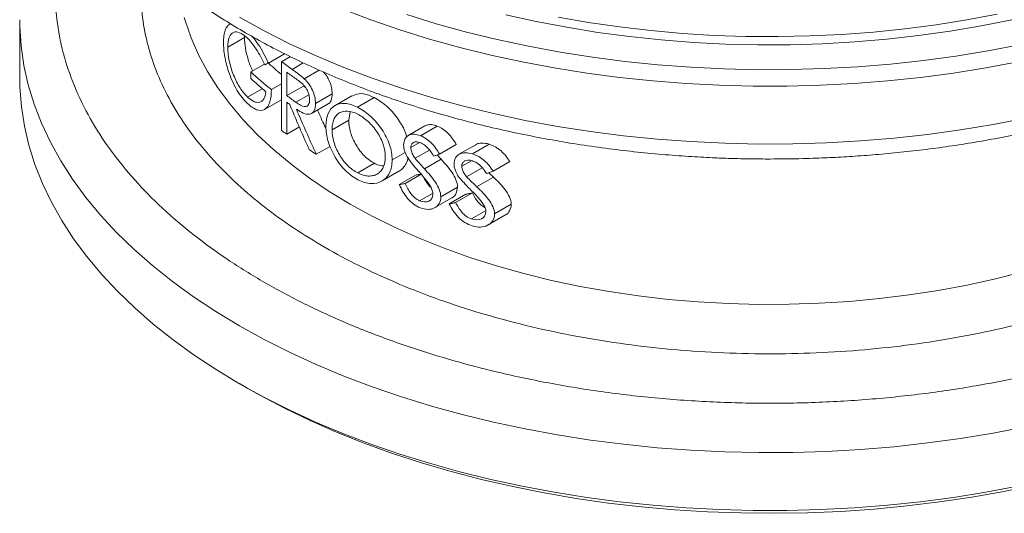
# Model space of a CAD drawing. Units: millimetres. Extents: x 329 to 880, y 463 to 931.
# Drawn here: x 753 to 836, y 822 to 863 of the extents above; entities that cross this region are included whole.
import ezdxf

# ---------------------------------------------------------------- set-up
doc = ezdxf.new("R2010")
doc.units = ezdxf.units.MM

msp = doc.modelspace()

# ---------------------------------------------------------------- linework, layer by layer
at = {"color": 7, "linetype": 'Continuous', "lineweight": 15}
for p, q in [((752.571, 863.302), (752.571, 858.403)), ((770.411, 862.97), (770.342, 862.931)), ((771.59, 861.788), (770.175, 860.972)), ((774.986, 860.42), (773.628, 859.636)), ((775.475, 860.176), (774.732, 859.748)), ((773.275, 859.542), (772.128, 858.88)), ((774.732, 853.928), (774.732, 859.748)), ((776.574, 859.652), (775.616, 859.099)), ((775.172, 856.872), (775.172, 858.851)), ((777.921, 859.035), (776.654, 858.304)), ((773.101, 857.461), (771.863, 856.746)), ((774.732, 857.875), (773.877, 857.382)), ((776.586, 857.688), (775.172, 856.872)), ((776.748, 857.57), (776.586, 857.688)), ((777.048, 856.946), (775.946, 856.31)), ((779.019, 857.036), (777.605, 856.22)), ((780.676, 856.863), (779.261, 856.046)), ((782.57, 856.704), (781.156, 855.888)), ((773.301, 855.71), (774.719, 856.528)), ((775.172, 853.601), (775.172, 856.307)), ((777.26, 855.36), (778.674, 856.176)), ((780.42, 854.8), (780.53, 855.5)), ((776.246, 854.221), (775.172, 853.601)), ((780.42, 854.8), (779.006, 853.983)), ((786.867, 854.311), (785.452, 853.494)), ((787.914, 854.299), (786.5, 853.482)), ((778.837, 852.576), (777.674, 851.905)), ((786.417, 852.903), (785.669, 852.471)), ((789.518, 852.743), (788.104, 851.927)), ((791.161, 852.72), (789.748, 851.904)), ((792.308, 852.766), (790.893, 851.949)), ((785.2, 852.067), (784.094, 851.428)), ((787.243, 852.258), (786.044, 851.566)), ((787.908, 851.858), (788.233, 851.497)), ((782.596, 851.145), (781.182, 850.328)), ((788.233, 851.497), (786.819, 850.681)), ((790.803, 851.366), (789.987, 850.895)), ((791.704, 850.763), (790.396, 850.008)), ((794.057, 851.294), (792.643, 850.478)), ((783.234, 849.653), (784.648, 850.469)), ((786.11, 850.156), (784.696, 849.339)), ((786.604, 850.243), (785.19, 849.427)), ((792.656, 849.981), (791.242, 849.164)), ((792.281, 850.344), (792.656, 849.981)), ((789.623, 849.115), (788.209, 848.299)), ((787.51, 848.599), (786.417, 847.969)), ((790.339, 848.528), (788.924, 847.711)), ((790.878, 848.641), (789.464, 847.824)), ((787.716, 847.394), (789.131, 848.211)), ((794.172, 847.671), (792.758, 846.855)), ((791.994, 847.118), (790.803, 846.431)), ((792.218, 845.924), (793.633, 846.74)), ((771.163, 832.486), (771.87, 832.078))]:
    msp.add_line(p, q, dxfattribs=at)
at = {"color": 7, "linetype": 'Continuous', "lineweight": 15, "flags": 128}
for points in [[(837.044, 859.73), (834.334, 859.222), (831.587, 858.784), (828.809, 858.418), (826.005, 858.124), (823.181, 857.903), (820.343, 857.756), (817.496, 857.682), (814.646, 857.682), (811.8, 857.756), (808.961, 857.903), (806.138, 858.124), (803.334, 858.418), (800.556, 858.784), (797.809, 859.222), (795.098, 859.73), (792.431, 860.308), (789.81, 860.955), (787.243, 861.668), (784.733, 862.448), (782.287, 863.292), (779.909, 864.198)], [(837.189, 861.189), (834.509, 860.673), (831.792, 860.227), (829.043, 859.852), (826.267, 859.55), (823.47, 859.32), (820.658, 859.164), (817.837, 859.081), (815.012, 859.072), (812.189, 859.136), (809.374, 859.275), (806.573, 859.486), (803.791, 859.77), (801.035, 860.127), (798.309, 860.555), (795.619, 861.053), (792.971, 861.622), (790.371, 862.258), (787.823, 862.962), (785.332, 863.732)], [(836.52, 863.291), (833.931, 862.776), (831.303, 862.331), (828.641, 861.958), (825.953, 861.656), (823.243, 861.427), (820.518, 861.271), (817.783, 861.188), (815.044, 861.179), (812.308, 861.243), (809.579, 861.381), (806.865, 861.592), (804.171, 861.876), (801.502, 862.231), (798.865, 862.658), (796.265, 863.156), (793.709, 863.722)], [(835.294, 863.771), (832.725, 863.286), (830.12, 862.87), (827.484, 862.525), (824.823, 862.252), (822.142, 862.052), (819.448, 861.924), (816.747, 861.869), (814.044, 861.887), (811.346, 861.979), (808.658, 862.143), (805.986, 862.38), (803.337, 862.689), (800.716, 863.069), (798.128, 863.52)], [(752.571, 858.403), (752.587, 857.58), (752.715, 855.937), (752.97, 854.299), (753.353, 852.668), (753.862, 851.05), (754.496, 849.446), (755.254, 847.86), (756.135, 846.296), (757.136, 844.755), (758.256, 843.243), (759.492, 841.761), (760.843, 840.312), (762.304, 838.9), (763.874, 837.527), (765.549, 836.196), (767.326, 834.91), (769.201, 833.671), (771.17, 832.482), (773.23, 831.345), (775.376, 830.263), (777.604, 829.237), (779.909, 828.27), (782.287, 827.364), (784.733, 826.52), (787.243, 825.741), (789.81, 825.027), (792.431, 824.38), (795.098, 823.802), (797.809, 823.294), (800.556, 822.856), (803.334, 822.49), (806.138, 822.196), (808.961, 821.976), (811.8, 821.828), (814.646, 821.754), (817.496, 821.754), (820.343, 821.828), (823.181, 821.976), (826.005, 822.196), (828.809, 822.49), (831.587, 822.856), (834.334, 823.294), (837.044, 823.802)], [(771.87, 832.078), (772.887, 831.504), (774.973, 830.404), (777.143, 829.359), (779.392, 828.373), (781.716, 827.446), (784.11, 826.58), (786.57, 825.778), (789.09, 825.041), (791.665, 824.371), (794.29, 823.768), (796.959, 823.234), (799.668, 822.771), (802.41, 822.378), (805.18, 822.058), (807.972, 821.81), (810.78, 821.635), (813.6, 821.534), (816.424, 821.506), (819.248, 821.553), (822.065, 821.672), (824.871, 821.865), (827.658, 822.131), (830.421, 822.47), (833.155, 822.88), (835.854, 823.361), (838.513, 823.912)]]:
    msp.add_lwpolyline(points, dxfattribs=at)
at = {"color": 8, "linetype": 'Continuous', "lineweight": 15, "flags": 128}
for points in [[(837.688, 828.834), (834.962, 828.304), (832.196, 827.846), (829.398, 827.461), (826.572, 827.149), (823.724, 826.912), (820.861, 826.749), (817.988, 826.661), (815.111, 826.649), (812.236, 826.711), (809.369, 826.849), (806.516, 827.062), (803.682, 827.349), (800.874, 827.71), (798.097, 828.144), (795.357, 828.65), (792.659, 829.227), (790.01, 829.874), (787.414, 830.59), (784.876, 831.373), (782.403, 832.221), (779.999, 833.133), (777.669, 834.108), (775.418, 835.142), (773.25, 836.234), (771.17, 837.381), (769.182, 838.582), (767.291, 839.833), (765.499, 841.133), (763.812, 842.478), (762.232, 843.866), (760.762, 845.294), (759.406, 846.758), (758.166, 848.257), (757.045, 849.787), (756.045, 851.344), (755.168, 852.926), (754.417, 854.529), (753.791, 856.15), (753.294, 857.786), (752.926, 859.433), (752.687, 861.088), (752.578, 862.748), (752.571, 863.302)], [(766.486, 863.5), (766.566, 863.225), (767.071, 861.772), (767.704, 860.336), (768.462, 858.921), (769.345, 857.529), (770.35, 856.166), (771.474, 854.834), (772.715, 853.537), (774.068, 852.278), (775.532, 851.061), (777.101, 849.888), (778.771, 848.763), (780.539, 847.689), (782.4, 846.669), (784.348, 845.704), (786.379, 844.798), (788.488, 843.954), (790.669, 843.172), (792.916, 842.456), (795.223, 841.807), (797.585, 841.227), (799.995, 840.717), (802.447, 840.279), (804.934, 839.914), (807.45, 839.623), (809.989, 839.406), (812.544, 839.264), (815.108, 839.198), (817.675, 839.207), (820.237, 839.293), (822.789, 839.453), (825.323, 839.689), (827.833, 839.998), (830.312, 840.382), (832.754, 840.838), (835.152, 841.365), (837.501, 841.963)], [(771.17, 863.511), (773.25, 862.363), (775.418, 861.271), (777.669, 860.237), (779.999, 859.263), (782.403, 858.351), (784.876, 857.502), (787.414, 856.719), (790.01, 856.003), (792.659, 855.356), (795.357, 854.779), (798.097, 854.273), (800.874, 853.839), (803.682, 853.478), (806.516, 853.191), (809.369, 852.978), (812.236, 852.841), (815.111, 852.778), (817.988, 852.79), (820.861, 852.878), (823.724, 853.041), (826.572, 853.278), (829.398, 853.59), (832.196, 853.975), (834.962, 854.433), (837.688, 854.963)]]:
    msp.add_lwpolyline(points, dxfattribs=at)
at = {"color": 7, "linetype": 'Continuous', "lineweight": 15}
for centre, radius, start, end in [((796.613, 884.863), 34.141, 227.48836, 230.14111), ((798.409, 891.101), 39.289, 232.94129, 234.54052), ((795.554, 884.449), 34.677, 227.50492, 231.3105), ((795.239, 883.53), 34.2, 227.48955, 230.335), ((798.884, 891.188), 40.099, 233.7486, 235.14077), ((798.497, 888.111), 39.44, 233.74385, 234.20244), ((798.148, 884.931), 38.852, 232.93679, 233.74522), ((800.993, 889.064), 43.87, 236.97302, 237.88983)]:
    msp.add_arc(centre, radius, start, end, dxfattribs=at)
for points, knots in [([(752.577, 889.332), (752.586, 888.849), (752.604, 887.819), (752.773, 886.242), (753.057, 884.601), (753.464, 882.956), (753.993, 881.31), (754.647, 879.668), (755.428, 878.032), (756.305, 876.465), (757.262, 874.972), (758.282, 873.556), (759.398, 872.167), (760.606, 870.808), (761.905, 869.481), (763.293, 868.189), (764.766, 866.934), (766.321, 865.717), (767.956, 864.542), (769.667, 863.409), (771.452, 862.32), (773.307, 861.277), (775.229, 860.28), (777.214, 859.333), (779.26, 858.435), (781.362, 857.588), (783.516, 856.792), (785.72, 856.05), (787.969, 855.361), (790.259, 854.728), (792.585, 854.149), (794.943, 853.628), (797.326, 853.163), (799.728, 852.756), (802.137, 852.408), (804.537, 852.119), (806.892, 851.89), (809.112, 851.724), (811.041, 851.618), (812.78, 851.552), (814.401, 851.513), (815.521, 851.508), (816.071, 851.506)], [0, 0, 0, 0, 0.023356, 0.049764, 0.076412, 0.103334, 0.130558, 0.158102, 0.185978, 0.214184, 0.239698, 0.265305, 0.290992, 0.316746, 0.342553, 0.3684, 0.394276, 0.420171, 0.446074, 0.471979, 0.497878, 0.523766, 0.54964, 0.575495, 0.601329, 0.62714, 0.652925, 0.678681, 0.704404, 0.730088, 0.755725, 0.781304, 0.806806, 0.832199, 0.857429, 0.882389, 0.906841, 0.930135, 0.950561, 0.965874, 0.983237, 1, 1, 1, 1]), ([(769.816, 861.362), (769.824, 861.563), (769.84, 861.963), (769.953, 862.433), (770.121, 862.766), (770.277, 862.873), (770.348, 862.922)], [0, 0, 0, 0, 0.26073, 0.520098, 0.780547, 1, 1, 1, 1]), ([(770.175, 860.972), (770.184, 861.645), (770.356, 862.105), (770.968, 862.357), (771.373, 862.174), (771.808, 861.778)], [0, 0, 0, 0, 0.5, 0.5, 1, 1, 1, 1]), ([(771.597, 861.921), (771.595, 861.913), (771.588, 861.874), (771.589, 861.826), (771.59, 861.788)], [0, 0, 0, 0, 0.222433, 1, 1, 1, 1]), ([(771.59, 861.788), (771.607, 861.494), (771.642, 860.908), (771.898, 859.923), (772.129, 859.25), (772.289, 858.977), (772.291, 858.974)], [0, 0, 0, 0, 0.328409, 0.656219, 0.995771, 1, 1, 1, 1]), ([(771.808, 861.778), (772.076, 861.511), (772.35, 861.173), (772.858, 860.389), (773.093, 859.938), (773.308, 859.475)], [0, 0, 0, 0, 0.5, 0.5, 1, 1, 1, 1]), ([(772.239, 861.891), (772.254, 861.875), (772.431, 861.687), (772.77, 861.213), (773.225, 860.464), (773.493, 859.913), (773.628, 859.636)], [0, 0, 0, 0, 0.030075, 0.352261, 0.674763, 1, 1, 1, 1]), ([(769.816, 861.362), (769.822, 860.996), (769.851, 860.601), (769.996, 859.775), (770.111, 859.346), (770.244, 858.926)], [0, 0, 0, 0, 0.5, 0.5, 1, 1, 1, 1]), ([(771.863, 856.746), (771.639, 856.962), (771.42, 857.223), (771.018, 857.854), (770.832, 858.22), (770.366, 859.381), (770.18, 860.266), (770.175, 860.972)], [0, 0, 0, 0, 0.25, 0.25, 0.5, 0.5, 1, 1, 1, 1]), ([(773.308, 859.475), (773.335, 859.488), (773.361, 859.502), (773.388, 859.515), (773.414, 859.529), (773.441, 859.542), (773.468, 859.556), (773.521, 859.582), (773.575, 859.609), (773.628, 859.636)], [0, 0, 0, 0, 0.250003, 0.250003, 0.250003, 0.500004, 0.500004, 0.500004, 1, 1, 1, 1]), ([(775.616, 859.099), (775.701, 859.038), (775.787, 858.978), (775.873, 858.916), (775.959, 858.853), (776.045, 858.79), (776.132, 858.725), (776.305, 858.597), (776.481, 858.463), (776.654, 858.304)], [0, 0, 0, 0, 0.250005, 0.250005, 0.250005, 0.500031, 0.500031, 0.500031, 1, 1, 1, 1]), ([(770.244, 858.926), (770.437, 858.35), (770.676, 857.8), (771.226, 856.878), (771.535, 856.507), (771.853, 856.201)], [0, 0, 0, 0, 0.5, 0.5, 1, 1, 1, 1]), ([(772.128, 858.88), (772.128, 858.787), (772.128, 858.693), (772.128, 858.6), (772.128, 858.553), (772.128, 858.506), (772.128, 858.459), (772.128, 858.412), (772.128, 858.366), (772.128, 858.319)], [0, 0, 0, 0, 0.499949, 0.499949, 0.499949, 0.749974, 0.749974, 0.749974, 1, 1, 1, 1]), ([(775.965, 858.284), (776.094, 858.193), (776.224, 858.105), (776.419, 857.946), (776.484, 857.888), (776.611, 857.759), (776.673, 857.687), (776.788, 857.529), (776.84, 857.445), (776.934, 857.266), (776.975, 857.172), (777.041, 856.986), (777.065, 856.892), (777.097, 856.711), (777.105, 856.623), (777.108, 856.538)], [0, 0, 0, 0, 0.25, 0.25, 0.375, 0.375, 0.5, 0.5, 0.625, 0.625, 0.75, 0.75, 0.875, 0.875, 1, 1, 1, 1]), ([(776.654, 858.304), (776.919, 858.046), (777.169, 857.711), (777.521, 856.957), (777.599, 856.565), (777.605, 856.22)], [0, 0, 0, 0, 0.5, 0.5, 1, 1, 1, 1]), ([(778.262, 858.885), (778.353, 858.784), (778.56, 858.553), (778.809, 858.079), (778.984, 857.541), (779.007, 857.209), (779.019, 857.036)], [0, 0, 0, 0, 0.202501, 0.461394, 0.720795, 1, 1, 1, 1]), ([(771.853, 856.201), (772.107, 855.971), (772.37, 855.775), (772.869, 855.591), (773.106, 855.597), (773.497, 855.823), (773.65, 856.04), (773.837, 856.632), (773.868, 856.996), (773.877, 857.382)], [0, 0, 0, 0, 0.25, 0.25, 0.5, 0.5, 0.75, 0.75, 1, 1, 1, 1]), ([(773.408, 857.203), (773.377, 856.962), (773.321, 856.746), (773.131, 856.444), (773.002, 856.353), (772.711, 856.284), (772.545, 856.304), (772.208, 856.459), (772.035, 856.591), (771.863, 856.746)], [0, 0, 0, 0, 0.25, 0.25, 0.5, 0.5, 0.75, 0.75, 1, 1, 1, 1]), ([(775.946, 856.31), (775.881, 856.356), (775.815, 856.403), (775.75, 856.449), (775.685, 856.496), (775.621, 856.543), (775.556, 856.59), (775.427, 856.683), (775.299, 856.777), (775.172, 856.872)], [0, 0, 0, 0, 0.000308237, 0.000308237, 0.000308237, 0.000616473, 0.000616473, 0.000616473, 0.001232911, 0.001232911, 0.001232911, 0.001232911]), ([(779.019, 857.036), (779, 856.837), (778.967, 856.494), (778.804, 856.23), (778.687, 856.195), (778.668, 856.189)], [0, 0, 0, 0, 0.539277, 0.9267627, 1, 1, 1, 1]), ([(780.691, 856.832), (780.872, 856.919), (781.268, 857.111), (781.958, 856.98), (782.415, 856.774), (782.57, 856.704)], [0, 0, 0, 0, 0.356984, 0.781402, 1, 1, 1, 1]), ([(782.57, 856.704), (782.762, 856.594), (783.144, 856.375), (783.702, 855.937), (784.209, 855.407), (784.751, 854.687), (785.149, 853.987), (785.29, 853.504), (785.323, 853.391)], [0, 0, 0, 0, 0.16609, 0.331535, 0.489198, 0.647039, 0.91698, 1, 1, 1, 1]), ([(777.082, 852.282), (776.94, 852.6), (776.799, 852.919), (776.659, 853.238), (776.45, 853.716), (776.242, 854.196), (776.036, 854.676), (775.831, 855.157), (775.628, 855.639), (775.427, 856.122)], [0, 0, 0, 0, 0.24996, 0.24996, 0.24996, 0.624954, 0.624954, 0.624954, 1, 1, 1, 1]), ([(777.108, 856.538), (777.105, 856.455), (777.098, 856.377), (777.068, 856.234), (777.042, 856.171), (776.976, 856.066), (776.936, 856.023), (776.841, 855.965), (776.787, 855.95), (776.609, 855.943), (776.476, 855.995), (776.211, 856.133), (776.078, 856.22), (775.946, 856.31)], [0, 0, 0, 0, 0.125, 0.125, 0.25, 0.25, 0.375, 0.375, 0.5, 0.5, 0.75, 0.75, 1, 1, 1, 1]), ([(777.605, 856.22), (777.597, 855.983), (777.568, 855.763), (777.394, 855.434), (777.26, 855.33), (776.772, 855.241), (776.364, 855.469), (775.984, 855.727)], [0, 0, 0, 0, 0.25, 0.25, 0.5, 0.5, 1, 1, 1, 1]), ([(781.156, 855.888), (780.787, 856.068), (780.426, 856.192), (779.771, 856.239), (779.474, 856.178), (778.989, 855.879), (778.803, 855.648), (778.547, 855.052), (778.494, 854.687), (778.486, 854.289)], [0, 0, 0, 0, 0.25, 0.25, 0.5, 0.5, 0.75, 0.75, 1, 1, 1, 1]), ([(784.094, 851.428), (784.083, 851.842), (784.024, 852.275), (783.726, 853.155), (783.496, 853.599), (782.937, 854.425), (782.615, 854.803), (781.902, 855.445), (781.528, 855.686), (781.156, 855.888)], [0, 0, 0, 0, 0.25, 0.25, 0.5, 0.5, 0.75, 0.75, 1, 1, 1, 1]), ([(775.984, 855.727), (776.258, 855.086), (776.535, 854.447), (776.817, 853.81), (776.958, 853.491), (777.1, 853.173), (777.242, 852.856), (777.385, 852.538), (777.529, 852.221), (777.674, 851.905)], [0, 0, 0, 0, 0.499942, 0.499942, 0.499942, 0.749963, 0.749963, 0.749963, 1, 1, 1, 1]), ([(777.779, 855.659), (777.79, 855.634), (777.939, 855.289), (778.18, 854.737), (778.416, 854.215), (778.509, 854.009)], [0, 0, 0, 0, 0.045827, 0.624878, 1, 1, 1, 1]), ([(779.006, 853.983), (779.008, 854.145), (779.02, 854.3), (779.067, 854.591), (779.103, 854.729), (779.207, 854.973), (779.27, 855.081), (779.422, 855.265), (779.512, 855.344), (780.012, 855.645), (780.582, 855.606), (781.182, 855.305)], [0, 0, 0, 0, 0.125, 0.125, 0.25, 0.25, 0.375, 0.375, 0.5, 0.5, 1, 1, 1, 1]), ([(781.182, 855.305), (781.332, 855.224), (781.48, 855.132), (781.773, 854.923), (781.92, 854.804), (782.201, 854.54), (782.335, 854.399), (782.59, 854.098), (782.712, 853.937), (782.932, 853.605), (783.031, 853.435), (783.204, 853.085), (783.278, 852.904), (783.451, 852.373), (783.502, 852.022), (783.508, 851.692)], [0, 0, 0, 0, 0.125, 0.125, 0.25, 0.25, 0.375, 0.375, 0.5, 0.5, 0.625, 0.625, 0.75, 0.75, 1, 1, 1, 1]), ([(816.071, 851.506), (817, 851.512), (818.303, 851.521), (820.222, 851.582), (821.853, 851.655), (823.794, 851.777), (825.826, 851.943), (827.944, 852.158), (830.117, 852.424), (832.326, 852.744), (834.554, 853.117), (836.789, 853.545), (839.022, 854.026), (841.242, 854.564), (843.258, 855.099), (844.514, 855.477), (845.052, 855.639)], [0, 0, 0, 0, 0.092605, 0.129798, 0.191572, 0.255644, 0.324325, 0.395956, 0.469871, 0.545538, 0.622581, 0.70072, 0.779746, 0.859501, 0.939858, 1, 1, 1, 1]), ([(778.486, 854.289), (778.496, 853.88), (778.547, 853.446), (778.811, 852.555), (779.015, 852.1), (779.514, 851.251), (779.806, 850.86), (780.473, 850.199), (780.833, 849.953), (781.2, 849.753)], [0, 0, 0, 0, 0.25, 0.25, 0.5, 0.5, 0.75, 0.75, 1, 1, 1, 1]), ([(782.596, 851.145), (782.301, 851.305), (782.015, 851.502), (781.477, 852.041), (781.243, 852.358), (780.94, 852.872), (780.85, 853.047), (780.692, 853.403), (780.624, 853.586), (780.467, 854.124), (780.427, 854.471), (780.42, 854.8)], [0, 0, 0, 0, 0.25, 0.25, 0.5, 0.5, 0.625, 0.625, 0.75, 0.75, 1, 1, 1, 1]), ([(786.871, 854.303), (786.965, 854.345), (787.194, 854.448), (787.574, 854.408), (787.833, 854.325), (787.914, 854.299)], [0, 0, 0, 0, 0.325519, 0.787723, 1, 1, 1, 1]), ([(787.914, 854.299), (788.076, 854.23), (788.236, 854.146), (788.545, 853.939), (788.698, 853.814), (788.966, 853.536), (789.088, 853.383), (789.313, 853.068), (789.416, 852.906), (789.518, 852.743)], [0, 0, 0, 0, 0.25, 0.25, 0.5, 0.5, 0.75, 0.75, 1, 1, 1, 1]), ([(781.182, 850.328), (780.887, 850.489), (780.601, 850.685), (780.063, 851.225), (779.828, 851.541), (779.526, 852.055), (779.436, 852.23), (779.278, 852.586), (779.21, 852.77), (779.052, 853.308), (779.013, 853.654), (779.006, 853.983)], [0, 0, 0, 0, 0.25, 0.25, 0.5, 0.5, 0.625, 0.625, 0.75, 0.75, 1, 1, 1, 1]), ([(786.5, 853.482), (786.125, 853.617), (785.752, 853.648), (785.211, 853.372), (785.074, 853.064), (785.063, 852.699)], [0, 0, 0, 0, 0.5, 0.5, 1, 1, 1, 1]), ([(788.104, 851.927), (787.901, 852.252), (787.685, 852.581), (787.148, 853.138), (786.824, 853.346), (786.5, 853.482)], [0, 0, 0, 0, 0.5, 0.5, 1, 1, 1, 1]), ([(785.063, 852.699), (785.067, 852.539), (785.09, 852.369), (785.142, 852.198), (785.169, 852.111), (785.203, 852.023), (785.241, 851.937), (785.28, 851.85), (785.325, 851.765), (785.373, 851.681)], [0, 0, 0, 0, 0.498984, 0.498984, 0.498984, 0.749763, 0.749763, 0.749763, 1, 1, 1, 1]), ([(785.669, 852.471), (785.671, 852.504), (785.673, 852.537), (785.676, 852.569), (785.686, 852.65), (785.712, 852.723), (785.752, 852.78), (785.793, 852.837), (785.846, 852.883), (785.909, 852.914), (785.972, 852.945), (786.046, 852.961), (786.124, 852.962), (786.237, 852.964), (786.364, 852.929), (786.488, 852.886)], [0, 0, 0, 0, 0.081313, 0.081313, 0.081313, 0.288492, 0.288492, 0.288492, 0.493763, 0.493763, 0.493763, 0.699083, 0.699083, 0.699083, 1, 1, 1, 1]), ([(786.044, 851.566), (786.006, 851.62), (785.967, 851.675), (785.931, 851.731), (785.859, 851.841), (785.793, 851.957), (785.749, 852.074), (785.697, 852.208), (785.673, 852.345), (785.669, 852.471)], [0, 0, 0, 0, 0.188947, 0.188947, 0.188947, 0.564284, 0.564284, 0.564284, 1, 1, 1, 1]), ([(786.488, 852.886), (786.515, 852.874), (786.542, 852.862), (786.569, 852.85), (786.701, 852.79), (786.834, 852.703), (786.952, 852.6), (787.07, 852.498), (787.174, 852.374), (787.267, 852.248), (787.386, 852.086), (787.494, 851.919), (787.6, 851.751)], [0, 0, 0, 0, 0.058876, 0.058876, 0.058876, 0.348972, 0.348972, 0.348972, 0.635799, 0.635799, 0.635799, 1, 1, 1, 1]), ([(791.162, 852.72), (791.162, 852.72), (791.251, 852.81), (791.588, 852.86), (791.984, 852.85), (792.247, 852.781), (792.308, 852.766)], [0, 0, 0, 0, 0.002259, 0.374299, 0.856093, 1, 1, 1, 1]), ([(792.308, 852.766), (792.484, 852.706), (792.656, 852.631), (792.993, 852.441), (793.159, 852.325), (793.451, 852.062), (793.585, 851.915), (793.832, 851.61), (793.946, 851.453), (794.057, 851.294)], [0, 0, 0, 0, 0.25, 0.25, 0.5, 0.5, 0.75, 0.75, 1, 1, 1, 1]), ([(783.508, 851.692), (783.502, 851.366), (783.456, 851.067), (783.283, 850.69), (783.21, 850.576), (783.042, 850.382), (782.946, 850.3), (782.725, 850.171), (782.604, 850.125), (782.347, 850.07), (782.209, 850.06), (781.926, 850.075), (781.781, 850.103), (781.484, 850.193), (781.333, 850.255), (781.182, 850.328)], [0, 0, 0, 0, 0.25, 0.25, 0.375, 0.375, 0.5, 0.5, 0.625, 0.625, 0.75, 0.75, 0.875, 0.875, 1, 1, 1, 1]), ([(785.451, 851.677), (785.45, 851.669), (785.43, 851.464), (785.302, 851.131), (785.026, 850.759), (784.81, 850.526), (784.656, 850.48), (784.644, 850.477)], [0, 0, 0, 0, 0.01459, 0.357582, 0.665988, 0.974724, 1, 1, 1, 1]), ([(785.373, 851.681), (785.436, 851.574), (785.508, 851.471), (785.583, 851.371), (785.657, 851.271), (785.734, 851.173), (785.813, 851.077), (785.97, 850.885), (786.132, 850.698), (786.295, 850.511)], [0, 0, 0, 0, 0.252316, 0.252316, 0.252316, 0.502293, 0.502293, 0.502293, 1, 1, 1, 1]), ([(787.6, 851.751), (787.641, 851.765), (787.683, 851.78), (787.725, 851.795), (787.767, 851.809), (787.809, 851.824), (787.851, 851.838), (787.935, 851.868), (788.019, 851.897), (788.104, 851.927)], [0, 0, 0, 0, 0.250003, 0.250003, 0.250003, 0.500005, 0.500005, 0.500005, 1, 1, 1, 1]), ([(790.893, 851.949), (790.49, 852.063), (790.086, 852.076), (789.641, 851.852), (789.522, 851.739), (789.363, 851.451), (789.332, 851.275), (789.325, 851.09)], [0, 0, 0, 0, 0.5, 0.5, 0.75, 0.75, 1, 1, 1, 1]), ([(792.643, 850.478), (792.42, 850.795), (792.183, 851.114), (791.597, 851.642), (791.245, 851.83), (790.893, 851.949)], [0, 0, 0, 0, 0.5, 0.5, 1, 1, 1, 1]), ([(781.2, 849.753), (781.57, 849.571), (781.946, 849.444), (782.638, 849.41), (782.96, 849.495), (783.505, 849.809), (783.73, 850.041), (784.027, 850.653), (784.084, 851.03), (784.094, 851.428)], [0, 0, 0, 0, 0.25, 0.25, 0.5, 0.5, 0.75, 0.75, 1, 1, 1, 1]), ([(783.368, 850.928), (783.201, 850.947), (782.948, 850.977), (782.686, 851.102), (782.596, 851.145)], [0, 0, 0, 0, 0.657583, 1, 1, 1, 1]), ([(786.819, 850.681), (786.753, 850.753), (786.687, 850.826), (786.621, 850.899), (786.556, 850.971), (786.49, 851.045), (786.425, 851.118), (786.295, 851.264), (786.165, 851.411), (786.044, 851.566)], [0, 0, 0, 0, 0.250271, 0.250271, 0.250271, 0.500536, 0.500536, 0.500536, 1, 1, 1, 1]), ([(788.233, 851.497), (788.561, 851.133), (788.889, 850.766), (789.295, 850.162), (789.408, 849.955), (789.574, 849.528), (789.613, 849.319), (789.623, 849.115)], [0, 0, 0, 0, 0.5, 0.5, 0.75, 0.75, 1, 1, 1, 1]), ([(789.987, 850.895), (789.99, 850.942), (789.993, 850.989), (790.001, 851.033), (790.014, 851.099), (790.041, 851.16), (790.079, 851.21), (790.124, 851.27), (790.185, 851.319), (790.255, 851.353), (790.325, 851.387), (790.406, 851.405), (790.492, 851.41), (790.614, 851.416), (790.749, 851.388), (790.88, 851.352)], [0, 0, 0, 0, 0.114082, 0.114082, 0.114082, 0.286943, 0.286943, 0.286943, 0.495121, 0.495121, 0.495121, 0.70307, 0.70307, 0.70307, 1, 1, 1, 1]), ([(790.396, 850.008), (790.352, 850.064), (790.308, 850.119), (790.267, 850.176), (790.191, 850.28), (790.121, 850.389), (790.074, 850.501), (790.018, 850.633), (789.992, 850.769), (789.987, 850.895)], [0, 0, 0, 0, 0.199678, 0.199678, 0.199678, 0.566422, 0.566422, 0.566422, 1, 1, 1, 1]), ([(790.88, 851.352), (790.907, 851.343), (790.933, 851.333), (790.96, 851.324), (791.103, 851.271), (791.247, 851.194), (791.378, 851.097), (791.507, 851.002), (791.622, 850.883), (791.725, 850.761), (791.857, 850.605), (791.976, 850.44), (792.093, 850.275)], [0, 0, 0, 0, 0.053057, 0.053057, 0.053057, 0.344208, 0.344208, 0.344208, 0.632752, 0.632752, 0.632752, 1, 1, 1, 1]), ([(786.11, 850.156), (786.151, 850.163), (786.233, 850.177), (786.376, 850.202), (786.479, 850.221), (786.54, 850.232)], [0, 0, 0, 0, 0.287263, 0.574525, 1, 1, 1, 1]), ([(786.295, 850.511), (786.403, 850.389), (786.511, 850.267), (786.617, 850.142), (786.722, 850.018), (786.825, 849.892), (786.925, 849.765), (787.073, 849.577), (787.21, 849.381), (787.333, 849.18)], [0, 0, 0, 0, 0.288269, 0.288269, 0.288269, 0.575727, 0.575727, 0.575727, 1, 1, 1, 1]), ([(786.714, 850.023), (786.751, 849.947), (786.897, 849.639), (787.123, 849.364), (787.292, 849.156)], [0, 0, 0, 0, 0.246159, 1, 1, 1, 1]), ([(788.209, 848.299), (788.199, 848.502), (788.16, 848.71), (787.995, 849.138), (787.881, 849.345), (787.475, 849.949), (787.147, 850.317), (786.819, 850.681)], [0, 0, 0, 0, 0.25, 0.25, 0.5, 0.5, 1, 1, 1, 1]), ([(789.663, 850.088), (789.733, 849.985), (789.812, 849.885), (789.894, 849.789), (789.975, 849.693), (790.059, 849.599), (790.145, 849.507), (790.316, 849.324), (790.493, 849.145), (790.67, 848.968)], [0, 0, 0, 0, 0.252327, 0.252327, 0.252327, 0.502307, 0.502307, 0.502307, 1, 1, 1, 1]), ([(791.242, 849.164), (791.17, 849.233), (791.098, 849.303), (791.026, 849.372), (790.954, 849.441), (790.883, 849.511), (790.812, 849.581), (790.67, 849.72), (790.528, 849.86), (790.396, 850.008)], [0, 0, 0, 0, 0.250275, 0.250275, 0.250275, 0.500542, 0.500542, 0.500542, 1, 1, 1, 1]), ([(792.093, 850.275), (792.162, 850.3), (792.23, 850.326), (792.299, 850.351), (792.368, 850.376), (792.436, 850.402), (792.505, 850.427), (792.551, 850.444), (792.597, 850.461), (792.643, 850.478)], [0, 0, 0, 0, 0.375005, 0.375005, 0.375005, 0.750004, 0.750004, 0.750004, 1, 1, 1, 1]), ([(792.656, 849.981), (793.011, 849.636), (793.367, 849.289), (793.809, 848.708), (793.934, 848.507), (794.117, 848.086), (794.161, 847.877), (794.172, 847.671)], [0, 0, 0, 0, 0.5, 0.5, 0.75, 0.75, 1, 1, 1, 1]), ([(785.19, 849.427), (785.128, 849.415), (785.066, 849.404), (785.004, 849.393), (784.942, 849.383), (784.88, 849.372), (784.819, 849.361), (784.778, 849.354), (784.737, 849.346), (784.696, 849.339)], [0, 0, 0, 0, 0.375005, 0.375005, 0.375005, 0.750004, 0.750004, 0.750004, 1, 1, 1, 1]), ([(784.696, 849.339), (784.883, 848.927), (785.098, 848.512), (785.707, 847.804), (786.087, 847.538), (786.476, 847.379)], [0, 0, 0, 0, 0.5, 0.5, 1, 1, 1, 1]), ([(786.417, 847.969), (786.279, 848.03), (786.14, 848.108), (785.89, 848.318), (785.775, 848.443), (785.475, 848.84), (785.325, 849.134), (785.19, 849.427)], [0, 0, 0, 0, 0.25, 0.25, 0.5, 0.5, 1, 1, 1, 1]), ([(787.333, 849.18), (787.366, 849.119), (787.399, 849.059), (787.427, 848.997), (787.473, 848.895), (787.509, 848.79), (787.526, 848.69), (787.535, 848.635), (787.538, 848.583), (787.54, 848.53)], [0, 0, 0, 0, 0.281166, 0.281166, 0.281166, 0.749595, 0.749595, 0.749595, 1, 1, 1, 1]), ([(789.623, 849.115), (789.596, 848.923), (789.547, 848.565), (789.311, 848.29), (789.147, 848.229), (789.126, 848.221)], [0, 0, 0, 0, 0.502522, 0.936751, 1, 1, 1, 1]), ([(792.758, 846.855), (792.746, 847.06), (792.703, 847.269), (792.52, 847.69), (792.395, 847.891), (791.953, 848.472), (791.597, 848.82), (791.242, 849.164)], [0, 0, 0, 0, 0.25, 0.25, 0.5, 0.5, 1, 1, 1, 1]), ([(787.54, 848.53), (787.529, 848.257), (787.407, 848.029), (786.972, 847.845), (786.695, 847.868), (786.417, 847.969)], [0, 0, 0, 0, 0.5, 0.5, 1, 1, 1, 1]), ([(786.476, 847.379), (786.693, 847.3), (786.912, 847.244), (787.318, 847.239), (787.508, 847.286), (787.832, 847.452), (787.972, 847.572), (788.162, 847.887), (788.202, 848.087), (788.209, 848.299)], [0, 0, 0, 0, 0.25, 0.25, 0.5, 0.5, 0.75, 0.75, 1, 1, 1, 1]), ([(790.339, 848.528), (790.383, 848.537), (790.428, 848.546), (790.473, 848.555), (790.518, 848.565), (790.563, 848.574), (790.608, 848.584), (790.698, 848.603), (790.788, 848.622), (790.878, 848.641)], [0, 0, 0, 0, 0.0001808939, 0.0001808939, 0.0001808939, 0.0003617879, 0.0003617879, 0.0003617879, 0.0007235718, 0.0007235718, 0.0007235718, 0.0007235718]), ([(790.67, 848.968), (790.788, 848.851), (790.906, 848.734), (791.021, 848.615), (791.136, 848.496), (791.249, 848.376), (791.358, 848.253), (791.519, 848.074), (791.668, 847.885), (791.802, 847.691)], [0, 0, 0, 0, 0.288867, 0.288867, 0.288867, 0.576939, 0.576939, 0.576939, 1, 1, 1, 1]), ([(790.878, 848.641), (790.956, 848.495), (791.155, 848.127), (791.508, 847.642), (791.851, 847.435), (791.969, 847.363)], [0, 0, 0, 0, 0.299293, 0.758758, 1, 1, 1, 1]), ([(789.464, 847.824), (789.419, 847.815), (789.374, 847.805), (789.329, 847.796), (789.284, 847.786), (789.239, 847.777), (789.194, 847.767), (789.104, 847.748), (789.014, 847.73), (788.924, 847.711)], [0, 0, 0, 0, 0.250004, 0.250004, 0.250004, 0.500007, 0.500007, 0.500007, 1, 1, 1, 1]), ([(788.924, 847.711), (789.131, 847.305), (789.369, 846.897), (790.035, 846.225), (790.447, 845.982), (790.867, 845.845)], [0, 0, 0, 0, 0.5, 0.5, 1, 1, 1, 1]), ([(790.803, 846.431), (790.654, 846.484), (790.505, 846.553), (790.233, 846.749), (790.107, 846.868), (789.778, 847.249), (789.613, 847.536), (789.464, 847.824)], [0, 0, 0, 0, 0.25, 0.25, 0.5, 0.5, 1, 1, 1, 1]), ([(791.802, 847.691), (791.838, 847.632), (791.874, 847.573), (791.905, 847.513), (791.955, 847.414), (791.994, 847.312), (792.012, 847.212), (792.023, 847.157), (792.025, 847.104), (792.028, 847.052)], [0, 0, 0, 0, 0.281329, 0.281329, 0.281329, 0.748612, 0.748612, 0.748612, 1, 1, 1, 1]), ([(794.172, 847.671), (794.144, 847.48), (794.092, 847.124), (793.835, 846.838), (793.657, 846.765), (793.627, 846.753)], [0, 0, 0, 0, 0.492208, 0.91492, 1, 1, 1, 1]), ([(792.028, 847.052), (792.016, 846.773), (791.877, 846.538), (791.402, 846.337), (791.103, 846.346), (790.803, 846.431)], [0, 0, 0, 0, 0.5, 0.5, 1, 1, 1, 1]), ([(790.867, 845.845), (791.102, 845.777), (791.338, 845.734), (791.778, 845.748), (791.985, 845.802), (792.338, 845.983), (792.493, 846.11), (792.705, 846.435), (792.751, 846.64), (792.758, 846.855)], [0, 0, 0, 0, 0.25, 0.25, 0.5, 0.5, 0.75, 0.75, 1, 1, 1, 1])]:
    msp.add_open_spline(points, degree=3, knots=knots, dxfattribs=at)
at = {"color": 8, "linetype": 'Continuous', "lineweight": 15}
for points, knots in [([(844.186, 834.826), (842.817, 834.433), (840.08, 833.647), (835.737, 832.688), (831.233, 831.902), (826.533, 831.315), (821.727, 830.94), (816.819, 830.79), (811.885, 830.87), (806.957, 831.185), (802.09, 831.731), (797.338, 832.502), (792.731, 833.488), (788.335, 834.671), (784.152, 836.04), (780.253, 837.562), (776.615, 839.231), (773.25, 841.032), (770.131, 842.974), (767.239, 845.074), (764.602, 847.325), (762.232, 849.74), (760.183, 852.278), (758.474, 854.938), (757.138, 857.681), (756.194, 860.491), (755.647, 863.335), (755.511, 866.184), (755.762, 869.018), (756.445, 871.787), (757.055, 873.652), (757.533, 874.564), (757.551, 874.598)], [0, 0, 0, 0, 0.032807, 0.065609, 0.099683, 0.133754, 0.16873, 0.203702, 0.239146, 0.274587, 0.310032, 0.345472, 0.380448, 0.41542, 0.449495, 0.483565, 0.516372, 0.549174, 0.58198, 0.614783, 0.648857, 0.682928, 0.717904, 0.752876, 0.78832, 0.823761, 0.859206, 0.894646, 0.929622, 0.964594, 0.998669, 1, 1, 1, 1]), ([(838.78, 837.947), (837.589, 837.64), (835.207, 837.027), (831.453, 836.294), (827.577, 835.706), (823.553, 835.286), (819.452, 835.042), (815.281, 834.983), (811.097, 835.113), (806.926, 835.436), (802.813, 835.946), (798.799, 836.64), (794.907, 837.509), (791.191, 838.539), (787.651, 839.72), (784.344, 841.028), (781.251, 842.457), (778.384, 843.995), (775.719, 845.651), (773.244, 847.436), (770.978, 849.345), (768.932, 851.388), (767.148, 853.534), (765.643, 855.781), (764.44, 858.098), (763.557, 860.472), (762.994, 862.88), (762.788, 865.295), (762.812, 867.15), (763.011, 868.186), (763.058, 868.428)], [0, 0, 0, 0, 0.035005, 0.070007, 0.10627, 0.142537, 0.179693, 0.216853, 0.254472, 0.292095, 0.329714, 0.367337, 0.404493, 0.441653, 0.477916, 0.514183, 0.549185, 0.58419, 0.619192, 0.654197, 0.69046, 0.726728, 0.763883, 0.801044, 0.838662, 0.876286, 0.913904, 0.951528, 0.988683, 1, 1, 1, 1])]:
    msp.add_open_spline(points, degree=3, knots=knots, dxfattribs=at)
at = {"color": 7, "linetype": 'Continuous', "lineweight": 15}
msp.add_open_spline([(789.325, 851.09), (789.334, 850.766), (789.458, 850.414), (789.663, 850.088)], degree=3, dxfattribs=at)

doc.saveas('drawing.dxf')
